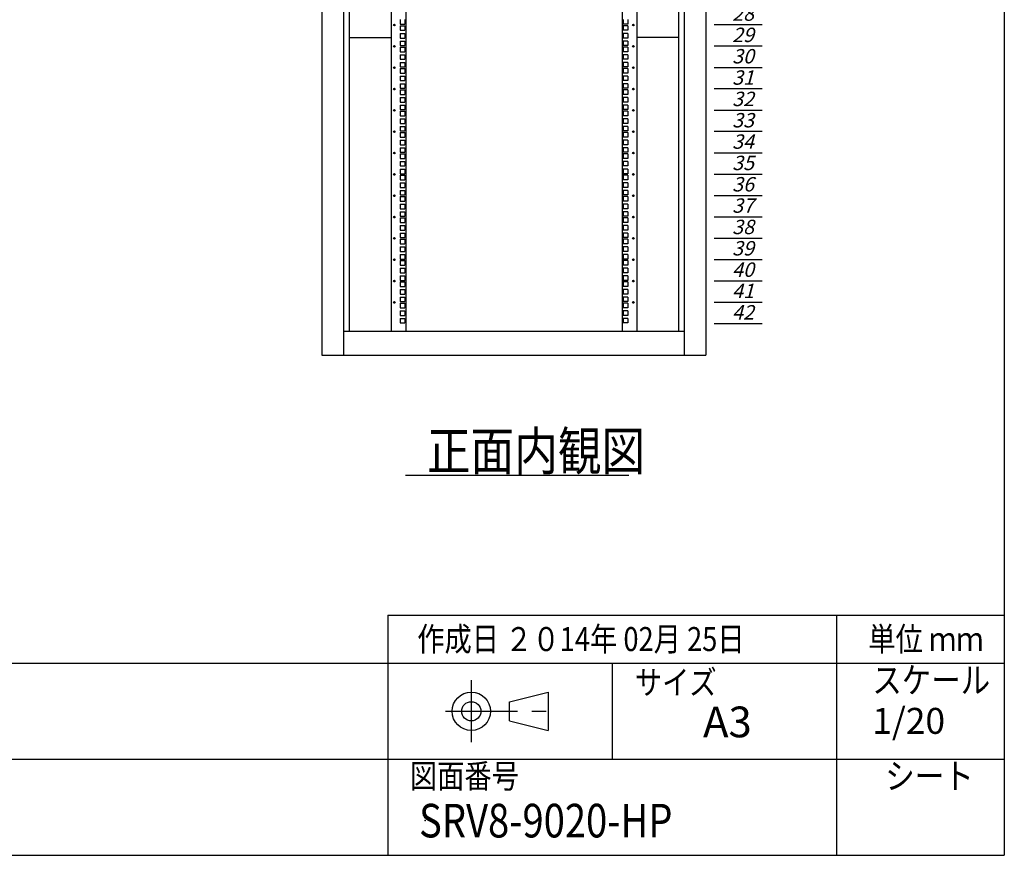
# Model space of a CAD drawing. Units: millimetres. Extents: x 0 to 398, y 1 to 284.
# Drawn here: x 295 to 398, y 5 to 92 of the extents above; entities that cross this region are included whole.
import ezdxf

# ---------------------------------------------------------------- set-up
doc = ezdxf.new("R2010")
doc.units = ezdxf.units.MM
doc.linetypes.add('CENTER', pattern=[12, 7.5, -1.5, 1.5, -1.5])
doc.styles.get("Standard").update_dxf_attribs({"font": 'ROMANS', "bigfont": 'EXTFONT'})

# ---------------------------------------------------------------- blocks, each defined once
blk = doc.blocks.new('DTL0005')
at = {"color": 0, "linetype": 'Continuous'}
for p, q in [((0, 0), (100, 0)), ((0, -44.5), (100, -44.5)), ((0, -88.9), (100, -88.9)), ((0, -133.4), (100, -133.4)), ((0, -177.8), (100, -177.8)), ((0, -222.3), (100, -222.3)), ((0, -266.7), (100, -266.7)), ((0, -311.2), (100, -311.2)), ((0, -355.6), (100, -355.6)), ((0, -400.1), (100, -400.1)), ((0, -444.5), (100, -444.5)), ((0, -489), (100, -489)), ((0, -533.4), (100, -533.4)), ((0, -577.9), (100, -577.9)), ((0, -622.3), (100, -622.3)), ((0, -666.8), (100, -666.8)), ((0, -711.2), (100, -711.2)), ((0, -755.7), (100, -755.7)), ((0, -800.1), (100, -800.1)), ((0, -844.6), (100, -844.6)), ((0, -889), (100, -889)), ((0, -933.5), (100, -933.5)), ((0, -977.9), (100, -977.9)), ((0, -1022.4), (100, -1022.4)), ((0, -1066.8), (100, -1066.8)), ((0, -1111.2), (100, -1111.2)), ((0, -1155.7), (100, -1155.7)), ((0, -1200.2), (100, -1200.2)), ((0, -1244.6), (100, -1244.6)), ((0, -1289), (100, -1289)), ((0, -1333.5), (100, -1333.5)), ((0, -1377.9), (100, -1377.9)), ((0, -1422.4), (100, -1422.4)), ((0, -1466.8), (100, -1466.8)), ((0, -1511.3), (100, -1511.3)), ((0, -1555.8), (100, -1555.8)), ((0, -1600.2), (100, -1600.2)), ((0, -1644.7), (100, -1644.7)), ((0, -1689.1), (100, -1689.1)), ((0, -1733.5), (100, -1733.5)), ((0, -1778), (100, -1778)), ((0, -1822.4), (100, -1822.4)), ((0, -1866.9), (100, -1866.9))]:
    blk.add_line(p, q, dxfattribs=at)
at = {"color": 0}
blk.add_point((0, 0), dxfattribs=at)
at = {"color": 0, "char_height": 30, "attachment_point": 7}
for s, insert in [('{\\W1;\\Q15;1}', (32.4, -36.3)), ('{\\W1;\\Q15;2}', (32.4, -80.8)), ('{\\W1;\\Q15;3}', (32.4, -125.2)), ('{\\W1;\\Q15;4}', (32.4, -169.7)), ('{\\W1;\\Q15;5}', (32.4, -214.1)), ('{\\W1;\\Q15;6}', (32.4, -258.6)), ('{\\W1;\\Q15;7}', (32.4, -303)), ('{\\W1;\\Q15;8}', (32.4, -347.5)), ('{\\W1;\\Q15;9}', (32.4, -391.9)), ('{\\W1;\\Q15;10}', (37.4, -436.4)), ('{\\W1;\\Q15;11}', (37.4, -480.8)), ('{\\W1;\\Q15;12}', (37.4, -525.3)), ('{\\W1;\\Q15;13}', (37.4, -569.7)), ('{\\W1;\\Q15;14}', (37.4, -614.2)), ('{\\W1;\\Q15;15}', (37.4, -658.6)), ('{\\W1;\\Q15;16}', (37.4, -703.1)), ('{\\W1;\\Q15;17}', (37.4, -747.5)), ('{\\W1;\\Q15;18}', (37.4, -792)), ('{\\W1;\\Q15;19}', (37.4, -836.4)), ('{\\W1;\\Q15;20}', (37.4, -880.9)), ('{\\W1;\\Q15;21}', (37.4, -925.3)), ('{\\W1;\\Q15;22}', (37.4, -969.8)), ('{\\W1;\\Q15;23}', (37.4, -1014.2)), ('{\\W1;\\Q15;24}', (37.4, -1058.7)), ('{\\W1;\\Q15;25}', (37.4, -1103.1)), ('{\\W1;\\Q15;26}', (37.4, -1147.6)), ('{\\W1;\\Q15;27}', (37.4, -1192)), ('{\\W1;\\Q15;28}', (37.4, -1236.5)), ('{\\W1;\\Q15;29}', (37.4, -1280.9)), ('{\\W1;\\Q15;30}', (37.4, -1325.4)), ('{\\W1;\\Q15;31}', (37.4, -1369.8)), ('{\\W1;\\Q15;32}', (37.4, -1414.3)), ('{\\W1;\\Q15;33}', (37.4, -1458.7)), ('{\\W1;\\Q15;34}', (37.4, -1503.2)), ('{\\W1;\\Q15;35}', (37.4, -1547.6)), ('{\\W1;\\Q15;36}', (37.4, -1592.1)), ('{\\W1;\\Q15;37}', (37.4, -1636.5)), ('{\\W1;\\Q15;38}', (37.4, -1681)), ('{\\W1;\\Q15;39}', (37.4, -1725.4)), ('{\\W1;\\Q15;40}', (37.4, -1769.9)), ('{\\W1;\\Q15;41}', (37.4, -1814.3)), ('{\\W1;\\Q15;42}', (37.4, -1858.8))]:
    blk.add_mtext(s, dxfattribs=dict(at, insert=insert))

msp = doc.modelspace()

# ---------------------------------------------------------------- linework, layer by layer
at = {"color": 7, "linetype": 'Continuous'}
for p, q in [((398, 279), (398, 5)), ((326.9, 157.1), (326.9, 57.1)), ((329.15, 157.1), (329.15, 57.1)), ((364.65, 157.1), (364.65, 57.1)), ((366.9, 157.1), (366.9, 57.1)), ((329.75, 154.6), (329.75, 59.6)), ((334.1, 154.6), (334.1, 59.6)), ((335.63, 154.6), (335.63, 59.6)), ((358.18, 154.6), (358.18, 59.6)), ((359.7, 154.6), (359.7, 59.6)), ((364.05, 154.6), (364.05, 59.6)), ((335.04, 92.03), (335.04, 91.55)), ((335.04, 91.55), (335.52, 91.55)), ((335.04, 91.39), (335.52, 91.39)), ((335.04, 91.39), (335.04, 90.92)), ((335.52, 92.03), (335.52, 91.55)), ((335.52, 91.39), (335.52, 90.92)), ((358.29, 92.03), (358.29, 91.55)), ((358.77, 91.55), (358.29, 91.55)), ((358.77, 91.39), (358.29, 91.39)), ((358.29, 91.39), (358.29, 90.92)), ((358.77, 92.03), (358.77, 91.55)), ((358.77, 91.39), (358.77, 90.92)), ((335.04, 90.92), (335.52, 90.92)), ((335.04, 90.6), (335.52, 90.6)), ((335.04, 90.6), (335.04, 90.12)), ((335.52, 90.6), (335.52, 90.12)), ((358.77, 90.92), (358.29, 90.92)), ((358.77, 90.6), (358.29, 90.6)), ((358.29, 90.6), (358.29, 90.12)), ((358.77, 90.6), (358.77, 90.12)), ((329.75, 90.18), (334.1, 90.18)), ((335.04, 90.12), (335.52, 90.12)), ((335.04, 89.8), (335.52, 89.8)), ((335.04, 89.8), (335.04, 89.33)), ((335.04, 89.33), (335.52, 89.33)), ((335.52, 89.8), (335.52, 89.33)), ((358.77, 90.12), (358.29, 90.12)), ((358.77, 89.8), (358.29, 89.8)), ((358.29, 89.8), (358.29, 89.33)), ((358.77, 89.33), (358.29, 89.33)), ((358.77, 89.8), (358.77, 89.33)), ((364.05, 90.18), (359.7, 90.18)), ((335.04, 89.17), (335.52, 89.17)), ((335.04, 89.17), (335.04, 88.69)), ((335.04, 88.69), (335.52, 88.69)), ((335.04, 88.37), (335.52, 88.37)), ((335.04, 88.37), (335.04, 87.9)), ((335.52, 89.17), (335.52, 88.69)), ((335.52, 88.37), (335.52, 87.9)), ((358.77, 89.17), (358.29, 89.17)), ((358.29, 89.17), (358.29, 88.69)), ((358.77, 88.69), (358.29, 88.69)), ((358.77, 88.37), (358.29, 88.37)), ((358.29, 88.37), (358.29, 87.9)), ((358.77, 89.17), (358.77, 88.69)), ((358.77, 88.37), (358.77, 87.9)), ((335.04, 87.9), (335.52, 87.9)), ((335.04, 87.58), (335.52, 87.58)), ((335.04, 87.58), (335.04, 87.11)), ((335.52, 87.58), (335.52, 87.11)), ((358.77, 87.9), (358.29, 87.9)), ((358.77, 87.58), (358.29, 87.58)), ((358.29, 87.58), (358.29, 87.11)), ((358.77, 87.58), (358.77, 87.11)), ((335.04, 87.11), (335.52, 87.11)), ((335.04, 86.95), (335.52, 86.95)), ((335.04, 86.95), (335.04, 86.47)), ((335.04, 86.47), (335.52, 86.47)), ((335.52, 86.95), (335.52, 86.47)), ((358.77, 87.11), (358.29, 87.11)), ((358.77, 86.95), (358.29, 86.95)), ((358.29, 86.95), (358.29, 86.47)), ((358.77, 86.47), (358.29, 86.47)), ((358.77, 86.95), (358.77, 86.47)), ((335.04, 86.15), (335.52, 86.15)), ((335.04, 86.15), (335.04, 85.68)), ((335.04, 85.68), (335.52, 85.68)), ((335.04, 85.36), (335.52, 85.36)), ((335.04, 85.36), (335.04, 84.88)), ((335.52, 86.15), (335.52, 85.68)), ((335.52, 85.36), (335.52, 84.88)), ((358.77, 86.15), (358.29, 86.15)), ((358.29, 86.15), (358.29, 85.68)), ((358.77, 85.68), (358.29, 85.68)), ((358.77, 85.36), (358.29, 85.36)), ((358.29, 85.36), (358.29, 84.88)), ((358.77, 86.15), (358.77, 85.68)), ((358.77, 85.36), (358.77, 84.88)), ((335.04, 84.88), (335.52, 84.88)), ((335.04, 84.72), (335.52, 84.72)), ((335.04, 84.72), (335.04, 84.25)), ((335.04, 84.25), (335.52, 84.25)), ((335.52, 84.72), (335.52, 84.25)), ((358.77, 84.88), (358.29, 84.88)), ((358.77, 84.72), (358.29, 84.72)), ((358.29, 84.72), (358.29, 84.25)), ((358.77, 84.25), (358.29, 84.25)), ((358.77, 84.72), (358.77, 84.25)), ((335.04, 83.93), (335.52, 83.93)), ((335.04, 83.93), (335.04, 83.45)), ((335.04, 83.45), (335.52, 83.45)), ((335.04, 83.14), (335.52, 83.14)), ((335.04, 83.14), (335.04, 82.66)), ((335.52, 83.93), (335.52, 83.45)), ((335.52, 83.14), (335.52, 82.66)), ((358.77, 83.93), (358.29, 83.93)), ((358.29, 83.93), (358.29, 83.45)), ((358.77, 83.45), (358.29, 83.45)), ((358.77, 83.14), (358.29, 83.14)), ((358.29, 83.14), (358.29, 82.66)), ((358.77, 83.93), (358.77, 83.45)), ((358.77, 83.14), (358.77, 82.66)), ((335.04, 82.66), (335.52, 82.66)), ((335.04, 82.5), (335.52, 82.5)), ((335.04, 82.5), (335.04, 82.03)), ((335.52, 82.5), (335.52, 82.03)), ((358.77, 82.66), (358.29, 82.66)), ((358.77, 82.5), (358.29, 82.5)), ((358.29, 82.5), (358.29, 82.03)), ((358.77, 82.5), (358.77, 82.03)), ((335.04, 82.03), (335.52, 82.03)), ((335.04, 81.71), (335.52, 81.71)), ((335.04, 81.71), (335.04, 81.23)), ((335.04, 81.23), (335.52, 81.23)), ((335.52, 81.71), (335.52, 81.23)), ((358.77, 82.03), (358.29, 82.03)), ((358.77, 81.71), (358.29, 81.71)), ((358.29, 81.71), (358.29, 81.23)), ((358.77, 81.23), (358.29, 81.23)), ((358.77, 81.71), (358.77, 81.23)), ((335.04, 80.91), (335.52, 80.91)), ((335.04, 80.91), (335.04, 80.44)), ((335.04, 80.44), (335.52, 80.44)), ((335.04, 80.28), (335.52, 80.28)), ((335.04, 80.28), (335.04, 79.8)), ((335.52, 80.91), (335.52, 80.44)), ((335.52, 80.28), (335.52, 79.8)), ((358.77, 80.91), (358.29, 80.91)), ((358.29, 80.91), (358.29, 80.44)), ((358.77, 80.44), (358.29, 80.44)), ((358.77, 80.28), (358.29, 80.28)), ((358.29, 80.28), (358.29, 79.8)), ((358.77, 80.91), (358.77, 80.44)), ((358.77, 80.28), (358.77, 79.8)), ((335.04, 79.8), (335.52, 79.8)), ((335.04, 79.48), (335.52, 79.48)), ((335.04, 79.48), (335.04, 79.01)), ((335.04, 79.01), (335.52, 79.01)), ((335.52, 79.48), (335.52, 79.01)), ((358.77, 79.8), (358.29, 79.8)), ((358.77, 79.48), (358.29, 79.48)), ((358.29, 79.48), (358.29, 79.01)), ((358.77, 79.01), (358.29, 79.01)), ((358.77, 79.48), (358.77, 79.01)), ((335.04, 78.69), (335.52, 78.69)), ((335.04, 78.69), (335.04, 78.22)), ((335.04, 78.22), (335.52, 78.22)), ((335.04, 78.06), (335.52, 78.06)), ((335.04, 78.06), (335.04, 77.58)), ((335.52, 78.69), (335.52, 78.22)), ((335.52, 78.06), (335.52, 77.58)), ((358.77, 78.69), (358.29, 78.69)), ((358.29, 78.69), (358.29, 78.22)), ((358.77, 78.22), (358.29, 78.22)), ((358.77, 78.06), (358.29, 78.06)), ((358.29, 78.06), (358.29, 77.58)), ((358.77, 78.69), (358.77, 78.22)), ((358.77, 78.06), (358.77, 77.58)), ((335.04, 77.58), (335.52, 77.58)), ((335.04, 77.26), (335.52, 77.26)), ((335.04, 77.26), (335.04, 76.79)), ((335.52, 77.26), (335.52, 76.79)), ((358.77, 77.58), (358.29, 77.58)), ((358.77, 77.26), (358.29, 77.26)), ((358.29, 77.26), (358.29, 76.79)), ((358.77, 77.26), (358.77, 76.79)), ((335.04, 76.79), (335.52, 76.79)), ((335.04, 76.47), (335.52, 76.47)), ((335.04, 76.47), (335.04, 75.99)), ((335.04, 75.99), (335.52, 75.99)), ((335.52, 76.47), (335.52, 75.99)), ((358.77, 76.79), (358.29, 76.79)), ((358.77, 76.47), (358.29, 76.47)), ((358.29, 76.47), (358.29, 75.99)), ((358.77, 75.99), (358.29, 75.99)), ((358.77, 76.47), (358.77, 75.99)), ((335.04, 75.83), (335.52, 75.83)), ((335.04, 75.83), (335.04, 75.36)), ((335.04, 75.36), (335.52, 75.36)), ((335.04, 75.04), (335.52, 75.04)), ((335.04, 75.04), (335.04, 74.56)), ((335.52, 75.83), (335.52, 75.36)), ((335.52, 75.04), (335.52, 74.56)), ((358.77, 75.83), (358.29, 75.83)), ((358.29, 75.83), (358.29, 75.36)), ((358.77, 75.36), (358.29, 75.36)), ((358.77, 75.04), (358.29, 75.04)), ((358.29, 75.04), (358.29, 74.56)), ((358.77, 75.83), (358.77, 75.36)), ((358.77, 75.04), (358.77, 74.56)), ((335.04, 74.56), (335.52, 74.56)), ((335.04, 74.25), (335.52, 74.25)), ((335.04, 74.25), (335.04, 73.77)), ((335.52, 74.25), (335.52, 73.77)), ((358.77, 74.56), (358.29, 74.56)), ((358.77, 74.25), (358.29, 74.25)), ((358.29, 74.25), (358.29, 73.77)), ((358.77, 74.25), (358.77, 73.77)), ((335.04, 73.77), (335.52, 73.77)), ((335.04, 73.61), (335.52, 73.61)), ((335.04, 73.61), (335.04, 73.14)), ((335.04, 73.14), (335.52, 73.14)), ((335.52, 73.61), (335.52, 73.14)), ((358.77, 73.77), (358.29, 73.77)), ((358.77, 73.61), (358.29, 73.61)), ((358.29, 73.61), (358.29, 73.14)), ((358.77, 73.14), (358.29, 73.14)), ((358.77, 73.61), (358.77, 73.14)), ((335.04, 72.82), (335.52, 72.82)), ((335.04, 72.82), (335.04, 72.34)), ((335.04, 72.34), (335.52, 72.34)), ((335.04, 72.02), (335.52, 72.02)), ((335.04, 72.02), (335.04, 71.55)), ((335.52, 72.82), (335.52, 72.34)), ((335.52, 72.02), (335.52, 71.55)), ((358.77, 72.82), (358.29, 72.82)), ((358.29, 72.82), (358.29, 72.34)), ((358.77, 72.34), (358.29, 72.34)), ((358.77, 72.02), (358.29, 72.02)), ((358.29, 72.02), (358.29, 71.55)), ((358.77, 72.82), (358.77, 72.34)), ((358.77, 72.02), (358.77, 71.55)), ((335.04, 71.55), (335.52, 71.55)), ((335.04, 71.39), (335.52, 71.39)), ((335.04, 71.39), (335.04, 70.91)), ((335.04, 70.91), (335.52, 70.91)), ((335.52, 71.39), (335.52, 70.91)), ((358.77, 71.55), (358.29, 71.55)), ((358.77, 71.39), (358.29, 71.39)), ((358.29, 71.39), (358.29, 70.91)), ((358.77, 70.91), (358.29, 70.91)), ((358.77, 71.39), (358.77, 70.91)), ((335.04, 70.59), (335.52, 70.59)), ((335.04, 70.59), (335.04, 70.12)), ((335.04, 70.12), (335.52, 70.12)), ((335.04, 69.8), (335.52, 69.8)), ((335.04, 69.8), (335.04, 69.33)), ((335.52, 70.59), (335.52, 70.12)), ((335.52, 69.8), (335.52, 69.33)), ((358.77, 70.59), (358.29, 70.59)), ((358.29, 70.59), (358.29, 70.12)), ((358.77, 70.12), (358.29, 70.12)), ((358.77, 69.8), (358.29, 69.8)), ((358.29, 69.8), (358.29, 69.33)), ((358.77, 70.59), (358.77, 70.12)), ((358.77, 69.8), (358.77, 69.33)), ((335.04, 69.33), (335.52, 69.33)), ((335.04, 69.17), (335.52, 69.17)), ((335.04, 69.17), (335.04, 68.69)), ((335.52, 69.17), (335.52, 68.69)), ((358.77, 69.33), (358.29, 69.33)), ((358.77, 69.17), (358.29, 69.17)), ((358.29, 69.17), (358.29, 68.69)), ((358.77, 69.17), (358.77, 68.69)), ((335.04, 68.69), (335.52, 68.69)), ((335.04, 68.37), (335.52, 68.37)), ((335.04, 68.37), (335.04, 67.9)), ((335.04, 67.9), (335.52, 67.9)), ((335.52, 68.37), (335.52, 67.9)), ((358.77, 68.69), (358.29, 68.69)), ((358.77, 68.37), (358.29, 68.37)), ((358.29, 68.37), (358.29, 67.9)), ((358.77, 67.9), (358.29, 67.9)), ((358.77, 68.37), (358.77, 67.9)), ((335.04, 67.58), (335.52, 67.58)), ((335.04, 67.58), (335.04, 67.1)), ((335.04, 67.1), (335.52, 67.1)), ((335.04, 66.94), (335.52, 66.94)), ((335.04, 66.94), (335.04, 66.47)), ((335.52, 67.58), (335.52, 67.1)), ((335.52, 66.94), (335.52, 66.47)), ((358.77, 67.58), (358.29, 67.58)), ((358.29, 67.58), (358.29, 67.1)), ((358.77, 67.1), (358.29, 67.1)), ((358.77, 66.94), (358.29, 66.94)), ((358.29, 66.94), (358.29, 66.47)), ((358.77, 67.58), (358.77, 67.1)), ((358.77, 66.94), (358.77, 66.47)), ((335.04, 66.47), (335.52, 66.47)), ((335.04, 66.15), (335.52, 66.15)), ((335.04, 66.15), (335.04, 65.67)), ((335.04, 65.67), (335.52, 65.67)), ((335.52, 66.15), (335.52, 65.67)), ((358.77, 66.47), (358.29, 66.47)), ((358.77, 66.15), (358.29, 66.15)), ((358.29, 66.15), (358.29, 65.67)), ((358.77, 65.67), (358.29, 65.67)), ((358.77, 66.15), (358.77, 65.67)), ((335.04, 65.36), (335.52, 65.36)), ((335.04, 65.36), (335.04, 64.88)), ((335.04, 64.88), (335.52, 64.88)), ((335.04, 64.72), (335.52, 64.72)), ((335.04, 64.72), (335.04, 64.25)), ((335.52, 65.36), (335.52, 64.88)), ((335.52, 64.72), (335.52, 64.25)), ((358.77, 65.36), (358.29, 65.36)), ((358.29, 65.36), (358.29, 64.88)), ((358.77, 64.88), (358.29, 64.88)), ((358.77, 64.72), (358.29, 64.72)), ((358.29, 64.72), (358.29, 64.25)), ((358.77, 65.36), (358.77, 64.88)), ((358.77, 64.72), (358.77, 64.25)), ((335.04, 64.25), (335.52, 64.25)), ((335.04, 63.93), (335.52, 63.93)), ((335.04, 63.93), (335.04, 63.45)), ((335.52, 63.93), (335.52, 63.45)), ((358.77, 64.25), (358.29, 64.25)), ((358.77, 63.93), (358.29, 63.93)), ((358.29, 63.93), (358.29, 63.45)), ((358.77, 63.93), (358.77, 63.45)), ((335.04, 63.45), (335.52, 63.45)), ((335.04, 63.13), (335.52, 63.13)), ((335.04, 63.13), (335.04, 62.66)), ((335.04, 62.66), (335.52, 62.66)), ((335.52, 63.13), (335.52, 62.66)), ((358.77, 63.45), (358.29, 63.45)), ((358.77, 63.13), (358.29, 63.13)), ((358.29, 63.13), (358.29, 62.66)), ((358.77, 62.66), (358.29, 62.66)), ((358.77, 63.13), (358.77, 62.66)), ((335.04, 62.5), (335.52, 62.5)), ((335.04, 62.5), (335.04, 62.02)), ((335.04, 62.02), (335.52, 62.02)), ((335.04, 61.7), (335.52, 61.7)), ((335.04, 61.7), (335.04, 61.23)), ((335.52, 62.5), (335.52, 62.02)), ((335.52, 61.7), (335.52, 61.23)), ((358.77, 62.5), (358.29, 62.5)), ((358.29, 62.5), (358.29, 62.02)), ((358.77, 62.02), (358.29, 62.02)), ((358.77, 61.7), (358.29, 61.7)), ((358.29, 61.7), (358.29, 61.23)), ((358.77, 62.5), (358.77, 62.02)), ((358.77, 61.7), (358.77, 61.23)), ((335.04, 61.23), (335.52, 61.23)), ((335.04, 60.91), (335.52, 60.91)), ((335.04, 60.91), (335.04, 60.44)), ((335.52, 60.91), (335.52, 60.44)), ((358.77, 61.23), (358.29, 61.23)), ((358.77, 60.91), (358.29, 60.91)), ((358.29, 60.91), (358.29, 60.44)), ((358.77, 60.91), (358.77, 60.44)), ((329.15, 59.6), (364.65, 59.6)), ((335.04, 60.44), (335.52, 60.44)), ((358.77, 60.44), (358.29, 60.44)), ((326.9, 57.1), (366.9, 57.1)), ((335.6, 44.6), (358.89, 44.6)), ((333.75, 30), (333.75, 5)), ((333.75, 30), (398, 30)), ((380.5, 30), (380.5, 5)), ((82.25, 25), (398, 25)), ((357.13, 25), (357.13, 15)), ((346.46, 21), (350.46, 22)), ((350.46, 22), (350.46, 18)), ((346.46, 19), (346.46, 21)), ((346.46, 19), (350.46, 18)), ((243.5, 15), (398, 15)), ((5, 5), (398, 5))]:
    msp.add_line(p, q, dxfattribs=at)
at = {"color": 7, "linetype": 'CENTER'}
for p, q in [((342.46, 23.23), (342.46, 16.77)), ((339.77, 20), (351.11, 20))]:
    msp.add_line(p, q, dxfattribs=at)
at = {"color": 7, "linetype": 'Continuous'}
for centre, radius in [((334.45, 91.47), 0.0875), ((359.35, 91.47), 0.0875), ((334.45, 89.25), 0.0875), ((359.35, 89.25), 0.0875), ((334.45, 87.03), 0.0875), ((359.35, 87.03), 0.0875), ((334.45, 84.8), 0.0875), ((359.35, 84.8), 0.0875), ((334.45, 82.58), 0.0875), ((359.35, 82.58), 0.0875), ((334.45, 80.36), 0.0875), ((359.35, 80.36), 0.0875), ((334.45, 78.14), 0.0875), ((359.35, 78.14), 0.0875), ((334.45, 75.91), 0.0875), ((359.35, 75.91), 0.0875), ((334.45, 73.69), 0.0875), ((359.35, 73.69), 0.0875), ((334.45, 71.47), 0.0875), ((359.35, 71.47), 0.0875), ((334.45, 69.25), 0.0875), ((359.35, 69.25), 0.0875), ((334.45, 67.02), 0.0875), ((359.35, 67.02), 0.0875), ((334.45, 64.8), 0.0875), ((359.35, 64.8), 0.0875), ((334.45, 62.58), 0.0875), ((359.35, 62.58), 0.0875), ((342.46, 20), 2), ((342.46, 20), 1)]:
    msp.add_circle(centre, radius, dxfattribs=at)
at = {"color": 7}
msp.add_point((337.64, 8.61), dxfattribs=at)

# ---------------------------------------------------------------- block references
at = {"color": 7, "xscale": 0.05, "yscale": 0.05, "zscale": 0.05}
msp.add_blockref('DTL0005', (367.77, 153.74), dxfattribs=at)

# ---------------------------------------------------------------- texts
at = {"color": 7, "attachment_point": 7}
for s, insert, char_height in [('{\\W0.833333;正面内観図}', (337.84, 45.1), 4), ('{\\W0.833333;作成日 ２０14年 02月 25日}', (336.83, 26.27), 2.5), ('{\\W0.833333;単位 ｍｍ}', (383.83, 26.27), 2.5), ('{\\W0.833333;サイズ}', (359.5, 21.76), 2.5), ('{\\W0.833333;スケール}', (384.25, 21.9), 2.7), ('{\\W1;A3}', (366.61, 17.29), 3.2), ('{\\W1;1/20}', (384.25, 17.65), 2.7), ('{\\W0.833333;図面番号}', (336.06, 12), 2.5), ('{\\W0.833333;シート}', (385.6, 11.9), 2.7), ('{\\W0.833333;SRV8-9020-HP}', (337.02, 6.86), 3.5)]:
    msp.add_mtext(s, dxfattribs=dict(at, insert=insert, char_height=char_height))

doc.saveas('drawing.dxf')
